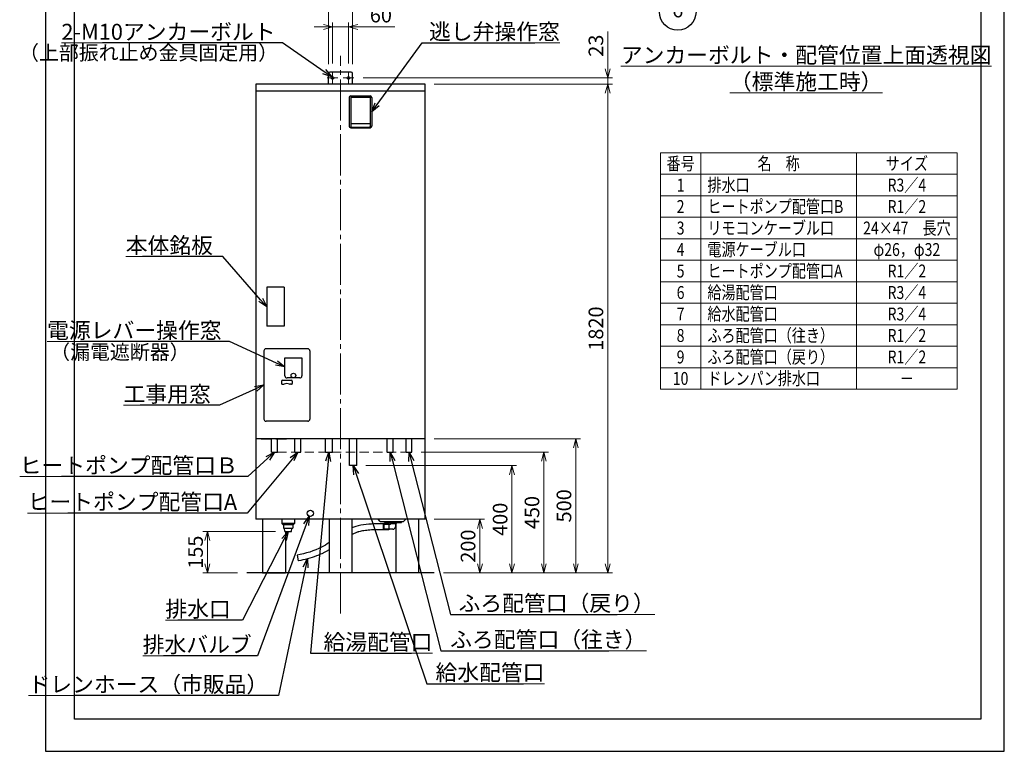
# Model space of a CAD drawing. Extents: x -96 to 3570, y 0 to 5049.
# Drawn here: x -96 to 3570, y 0 to 2724 of the extents above; entities that cross this region are included whole.
import ezdxf
from ezdxf import colors
from ezdxf.entities.mleader import LeaderData, LeaderLine
from ezdxf.enums import TextEntityAlignment as Align
from ezdxf.math import Vec2, Vec3

# ---------------------------------------------------------------- set-up
doc = ezdxf.new("R2010")
doc.units = 0
doc.header["$LTSCALE"] = 17
doc.header["$PDMODE"] = 35
doc.header["$PDSIZE"] = 1
doc.linetypes.add('CENTER', pattern=[12, 9, -1, 1, -1])
doc.linetypes.add('DASHED', pattern=[3, 2, -1])
doc.layers.get('0').update_dxf_attribs({"color": 3, "linetype": 'CONTINUOUS', "lineweight": 25})
doc.layers.get('Defpoints').update_dxf_attribs({"linetype": 'CONTINUOUS'})
for name, color, linetype, lineweight in [('CEN', 4, 'CENTER', 18), ('DIM', 7, 'CONTINUOUS', 18), ('DIMTEXT', 7, 'CONTINUOUS', 18), ('HID', 2, 'DASHED', 18), ('TEXT', 7, 'CONTINUOUS', 18)]:
    doc.layers.add(name, color=color, linetype=linetype, lineweight=lineweight)
doc.styles.get("Standard").update_dxf_attribs({"font": 'simplex.shx', "width": 0.8, "bigfont": 'bigfont.shx'})
doc.dimstyles.new('AM_JIS$0', dxfattribs={"dimtxt": 3.2, "dimasz": 2, "dimexe": 1, "dimexo": 2, "dimgap": 1, "dimtad": 3, "dimdsep": 46, "dimtxsty": 'STANDARD', "dimblk": 'OPEN30', "dimcen": 0.1, "dimclrd": 256, "dimclre": 256, "dimclrt": 7, "dimadec": 0, "dimazin": 2, "dimtm": 1e-09, "dimtfac": 0.4, "dimtmove": 0, "dimatfit": 3, "dimldrblk": 'OPEN30', "dimfxl": 1, "dimtolj": 1, "dimtzin": 0, "dimlwd": -1, "dimlwe": -1, "dimarcsym": 1})

# ---------------------------------------------------------------- blocks, each defined once
blk = doc.blocks.new('_Open30')
at = {"color": 0, "linetype": 'ByBlock', "lineweight": -2}
for p, q in [((-1, 0.27), (0, 0)), ((0, 0), (-1, -0.27)), ((0, 0), (-1, 0))]:
    blk.add_line(p, q, dxfattribs=at)
blk = doc.blocks.new('*D48')
at = {"layer": 'Defpoints', "color": 0, "transparency": 16777216}
for p in [(1143.7, 2815.9), (1053.7, 2523.9), (1143.7, 2523.9)]:
    blk.add_point(p, dxfattribs=at)
at = {"layer": 'DIM', "linetype": 'ByBlock', "transparency": 16777216}
for p, q in [((1053.7, 2557.9), (1053.7, 2832.9)), ((1143.7, 2557.9), (1143.7, 2832.9)), ((1019.7, 2815.9), (985.7, 2815.9)), ((1053.7, 2815.9), (1143.7, 2815.9)), ((1177.7, 2815.9), (1316.2, 2815.9))]:
    blk.add_line(p, q, dxfattribs=at)
at = {"layer": 'DIM', "transparency": 16777216, "xscale": 34, "yscale": 34, "zscale": 34}
blk.add_blockref('_Open30', (1053.7, 2815.9), dxfattribs=at)
at = {"layer": 'DIM', "transparency": 16777216, "xscale": 34, "yscale": 34, "zscale": 34, "rotation": 180}
blk.add_blockref('_Open30', (1143.7, 2815.9), dxfattribs=at)
at = {"layer": 'DIM', "color": 7, "transparency": 16777216, "insert": (1264, 2860.1), "char_height": 54.4, "attachment_point": 5}
blk.add_mtext('\\A1;90', dxfattribs=at)
blk = doc.blocks.new('Balloon')
at = {"layer": 'DIM', "color": 0, "linetype": 'ByBlock', "lineweight": -2, "transparency": 16777216}
blk.add_circle((0, 0), 4, dxfattribs=at)
blk.add_attdef('KYUHEN_番号', text='', height=3.2, dxfattribs=at).set_placement((0, 0), align=Align.MIDDLE)
blk = doc.blocks.new('*D50')
at = {"layer": 'Defpoints', "color": 0, "transparency": 16777216}
for p in [(890.8, 818.9), (603.2, 663.9), (749.7, 663.9)]:
    blk.add_point(p, dxfattribs=at)
at = {"layer": 'DIM', "linetype": 'ByBlock', "transparency": 16777216}
for p, q in [((856.8, 818.9), (586.2, 818.9)), ((603.2, 784.9), (603.2, 697.9)), ((715.7, 663.9), (586.2, 663.9))]:
    blk.add_line(p, q, dxfattribs=at)
at = {"layer": 'DIM', "transparency": 16777216, "xscale": 34, "yscale": 34, "zscale": 34}
for p, rotation in [((603.2, 818.9), 90), ((603.2, 663.9), 270)]:
    blk.add_blockref('_Open30', p, dxfattribs=dict(at, rotation=rotation))
at = {"layer": 'DIM', "color": 7, "transparency": 16777216, "insert": (559, 741.4), "char_height": 54.4, "attachment_point": 5, "rotation": 90}
blk.add_mtext('\\A1;155', dxfattribs=at)
blk = doc.blocks.new('*D51')
at = {"layer": 'Defpoints', "color": 0, "transparency": 16777216}
for p in [(1413.7, 863.9), (1617.7, 863.9), (1447.7, 663.9)]:
    blk.add_point(p, dxfattribs=at)
at = {"layer": 'DIM', "linetype": 'ByBlock', "transparency": 16777216}
for p, q in [((1447.7, 863.9), (1634.7, 863.9)), ((1617.7, 697.9), (1617.7, 829.9)), ((1481.7, 663.9), (1634.7, 663.9))]:
    blk.add_line(p, q, dxfattribs=at)
at = {"layer": 'DIM', "transparency": 16777216, "xscale": 34, "yscale": 34, "zscale": 34}
for p, rotation in [((1617.7, 863.9), 90), ((1617.7, 663.9), 270)]:
    blk.add_blockref('_Open30', p, dxfattribs=dict(at, rotation=rotation))
at = {"layer": 'DIM', "color": 7, "transparency": 16777216, "insert": (1573.5, 763.9), "char_height": 54.4, "attachment_point": 5, "rotation": 90}
blk.add_mtext('\\A1;200', dxfattribs=at)
blk = doc.blocks.new('*D52')
at = {"layer": 'Defpoints', "color": 0, "transparency": 16777216}
for p in [(1364.6, 1113.9), (1855.7, 1113.9), (1447.7, 663.9)]:
    blk.add_point(p, dxfattribs=at)
at = {"layer": 'DIM', "linetype": 'ByBlock', "transparency": 16777216}
for p, q in [((1398.6, 1113.9), (1872.7, 1113.9)), ((1855.7, 697.9), (1855.7, 1079.9)), ((1481.7, 663.9), (1872.7, 663.9))]:
    blk.add_line(p, q, dxfattribs=at)
at = {"layer": 'DIM', "transparency": 16777216, "xscale": 34, "yscale": 34, "zscale": 34}
for p, rotation in [((1855.7, 1113.9), 90), ((1855.7, 663.9), 270)]:
    blk.add_blockref('_Open30', p, dxfattribs=dict(at, rotation=rotation))
at = {"layer": 'DIM', "color": 7, "transparency": 16777216, "insert": (1811.5, 888.9), "char_height": 54.4, "attachment_point": 5, "rotation": 90}
blk.add_mtext('\\A1;450', dxfattribs=at)
blk = doc.blocks.new('*D54')
at = {"layer": 'Defpoints', "color": 0, "transparency": 16777216}
for p in [(1413.7, 1163.9), (1974.7, 1163.9), (1447.7, 663.9)]:
    blk.add_point(p, dxfattribs=at)
at = {"layer": 'DIM', "linetype": 'ByBlock', "transparency": 16777216}
for p, q in [((1447.7, 1163.9), (1991.7, 1163.9)), ((1974.7, 697.9), (1974.7, 1129.9)), ((1481.7, 663.9), (1991.7, 663.9))]:
    blk.add_line(p, q, dxfattribs=at)
at = {"layer": 'DIM', "transparency": 16777216, "xscale": 34, "yscale": 34, "zscale": 34}
for p, rotation in [((1974.7, 1163.9), 90), ((1974.7, 663.9), 270)]:
    blk.add_blockref('_Open30', p, dxfattribs=dict(at, rotation=rotation))
at = {"layer": 'DIM', "color": 7, "transparency": 16777216, "insert": (1930.5, 913.9), "char_height": 54.4, "attachment_point": 5, "rotation": 90}
blk.add_mtext('\\A1;500', dxfattribs=at)
blk = doc.blocks.new('*D55')
at = {"layer": 'Defpoints', "color": 0, "transparency": 16777216}
for p in [(1128.7, 2696.9), (1068.7, 2526.9), (1128.7, 2526.9)]:
    blk.add_point(p, dxfattribs=at)
at = {"layer": 'DIM', "linetype": 'ByBlock', "transparency": 16777216}
for p, q in [((1068.7, 2560.9), (1068.7, 2713.9)), ((1128.7, 2560.9), (1128.7, 2713.9)), ((1034.7, 2696.9), (1000.7, 2696.9)), ((1068.7, 2696.9), (1128.7, 2696.9)), ((1162.7, 2696.9), (1301.2, 2696.9))]:
    blk.add_line(p, q, dxfattribs=at)
at = {"layer": 'DIM', "transparency": 16777216, "xscale": 34, "yscale": 34, "zscale": 34}
blk.add_blockref('_Open30', (1068.7, 2696.9), dxfattribs=at)
at = {"layer": 'DIM', "transparency": 16777216, "xscale": 34, "yscale": 34, "zscale": 34, "rotation": 180}
blk.add_blockref('_Open30', (1128.7, 2696.9), dxfattribs=at)
at = {"layer": 'DIM', "color": 7, "transparency": 16777216, "insert": (1249, 2741.1), "char_height": 54.4, "attachment_point": 5}
blk.add_mtext('\\A1;60', dxfattribs=at)
blk = doc.blocks.new('*D60')
at = {"layer": 'Defpoints', "color": 0, "transparency": 16777216}
for p in [(1159.3, 1063.9), (1737, 1063.9), (1447.7, 663.9)]:
    blk.add_point(p, dxfattribs=at)
at = {"layer": 'DIM', "linetype": 'ByBlock', "transparency": 16777216}
for p, q in [((1193.3, 1063.9), (1754, 1063.9)), ((1737, 697.9), (1737, 1029.9)), ((1481.7, 663.9), (1754, 663.9))]:
    blk.add_line(p, q, dxfattribs=at)
at = {"layer": 'DIM', "transparency": 16777216, "xscale": 34, "yscale": 34, "zscale": 34}
for p, rotation in [((1737, 1063.9), 90), ((1737, 663.9), 270)]:
    blk.add_blockref('_Open30', p, dxfattribs=dict(at, rotation=rotation))
at = {"layer": 'DIM', "color": 7, "transparency": 16777216, "insert": (1692.8, 863.9), "char_height": 54.4, "attachment_point": 5, "rotation": 90}
blk.add_mtext('\\A1;400', dxfattribs=at)
blk = doc.blocks.new('*D61')
at = {"layer": 'Defpoints', "color": 0, "transparency": 16777216}
for p in [(1413.7, 2483.9), (1447.7, 663.9), (2093.7, 663.9)]:
    blk.add_point(p, dxfattribs=at)
at = {"layer": 'DIM', "linetype": 'ByBlock', "transparency": 16777216}
for p, q in [((1447.7, 2483.9), (2110.7, 2483.9)), ((2093.7, 2449.9), (2093.7, 697.9)), ((1481.7, 663.9), (2110.7, 663.9))]:
    blk.add_line(p, q, dxfattribs=at)
at = {"layer": 'DIM', "transparency": 16777216, "xscale": 34, "yscale": 34, "zscale": 34}
for p, rotation in [((2093.7, 2483.9), 90), ((2093.7, 663.9), 270)]:
    blk.add_blockref('_Open30', p, dxfattribs=dict(at, rotation=rotation))
at = {"layer": 'DIM', "color": 7, "transparency": 16777216, "insert": (2049.5, 1573.9), "char_height": 54.4, "attachment_point": 5, "rotation": 90}
blk.add_mtext('\\A1;1820', dxfattribs=at)
blk = doc.blocks.new('*D62')
at = {"layer": 'Defpoints', "color": 0, "transparency": 16777216}
for p in [(1148.7, 2506.9), (2093.7, 2506.9), (1413.7, 2483.9)]:
    blk.add_point(p, dxfattribs=at)
at = {"layer": 'DIM', "linetype": 'ByBlock', "transparency": 16777216}
for p, q in [((2093.7, 2540.9), (2093.7, 2679.4)), ((1182.7, 2506.9), (2110.7, 2506.9)), ((2093.7, 2483.9), (2093.7, 2506.9)), ((1447.7, 2483.9), (2110.7, 2483.9)), ((2093.7, 2449.9), (2093.7, 2415.9))]:
    blk.add_line(p, q, dxfattribs=at)
at = {"layer": 'DIM', "transparency": 16777216, "xscale": 34, "yscale": 34, "zscale": 34}
for p, rotation in [((2093.7, 2506.9), 270), ((2093.7, 2483.9), 90)]:
    blk.add_blockref('_Open30', p, dxfattribs=dict(at, rotation=rotation))
at = {"layer": 'DIM', "color": 7, "transparency": 16777216, "insert": (2049.5, 2627.2), "char_height": 54.4, "attachment_point": 5, "rotation": 90}
blk.add_mtext('\\A1;23', dxfattribs=at)

msp = doc.modelspace()

# ---------------------------------------------------------------- linework, layer by layer
for p, q in [((107.71, 119.137), (107.71, 4915.846)), ((3482.189, 4915.846), (3482.189, 119.137)), ((823.723, 1727.935), (823.723, 1582.935)), ((888.723, 1727.935), (823.723, 1727.935)), ((888.723, 1727.935), (888.723, 1582.935)), ((888.723, 1582.935), (823.723, 1582.935)), ((841.873, 1113.935), (863.573, 1113.935)), ((928.873, 1113.935), (950.573, 1113.935)), ((1042.123, 1113.935), (1069.323, 1113.935)), ((1272.873, 1113.935), (1294.573, 1113.935)), ((1342.873, 1113.935), (1364.573, 1113.935)), ((1413.723, 863.935), (783.723, 863.935)), ((1413.723, 863.935), (783.723, 863.935)), ((1278.967, 846.935), (1234.048, 846.935)), ((1278.967, 846.935), (1278.967, 824.935)), ((1278.967, 824.935), (1234.048, 824.935)), ((936.901, 730.174), (941.361, 708.63)), ((1447.697, 663.935), (749.748, 663.935)), ((3482.189, 119.137), (107.71, 119.137))]:
    msp.add_line(p, q)
at = {"linetype": 'Continuous'}
for p, q in [((1053.723, 2483.935), (1053.723, 2523.935)), ((1053.723, 2483.935), (1053.723, 2523.935)), ((1138.723, 2528.935), (1058.723, 2528.935)), ((1138.723, 2528.935), (1058.723, 2528.935)), ((1143.723, 2483.935), (1143.723, 2523.935)), ((1143.723, 2483.935), (1143.723, 2523.935)), ((1413.723, 2483.935), (783.723, 2483.935)), ((783.723, 2483.935), (783.723, 863.935)), ((1413.723, 2483.935), (783.723, 2483.935)), ((1413.723, 2457.935), (783.723, 2457.935)), ((1413.723, 863.935), (1413.723, 2483.935)), ((1130.723, 2433.935), (1130.723, 2327.935)), ((1136.723, 2439.935), (1208.723, 2439.935)), ((1136.723, 2434.935), (1136.723, 2325.935)), ((1136.723, 2434.935), (1208.723, 2434.935)), ((1208.723, 2434.935), (1208.723, 2325.935)), ((1214.723, 2433.935), (1214.723, 2327.935)), ((1136.723, 2321.935), (1208.723, 2321.935)), ((1138.723, 2336.935), (1206.723, 2336.935)), ((1138.723, 2323.935), (1206.723, 2323.935)), ((813.723, 1490.935), (813.723, 1236.935)), ((976.723, 1498.935), (821.723, 1498.935)), ((984.723, 1490.935), (984.723, 1236.935)), ((891.723, 1464.935), (954.723, 1464.935)), ((891.723, 1397.935), (891.723, 1464.935)), ((954.723, 1464.935), (954.723, 1397.935)), ((879.223, 1378.435), (879.223, 1369.435)), ((882.223, 1381.435), (916.223, 1381.435)), ((882.223, 1366.435), (887.865, 1366.435)), ((946.723, 1389.935), (899.723, 1389.935)), ((916.223, 1366.435), (910.58, 1366.435)), ((919.223, 1378.435), (919.223, 1369.435)), ((976.723, 1228.935), (821.723, 1228.935)), ((1413.723, 1163.935), (783.723, 1163.935)), ((1413.723, 1163.935), (783.723, 1163.935)), ((1413.723, 1163.935), (783.723, 1163.935)), ((1413.723, 1163.935), (783.723, 1163.935)), ((802.723, 1163.935), (842.723, 1163.935)), ((841.873, 1113.935), (841.873, 1163.935)), ((841.873, 1113.935), (841.873, 1163.935)), ((857.723, 1163.935), (897.723, 1163.935)), ((863.573, 1113.935), (863.573, 1163.935)), ((863.573, 1113.935), (863.573, 1163.935)), ((928.873, 1113.935), (928.873, 1163.935)), ((928.873, 1113.935), (928.873, 1163.935)), ((950.573, 1113.935), (950.573, 1163.935)), ((950.573, 1113.935), (950.573, 1163.935)), ((1042.123, 1113.935), (1042.123, 1163.935)), ((1042.123, 1113.935), (1042.123, 1163.935)), ((1069.323, 1113.935), (1069.323, 1163.935)), ((1069.323, 1113.935), (1069.323, 1163.935)), ((1132.123, 1089.935), (1132.123, 1163.935)), ((1132.123, 1063.935), (1132.123, 1163.935)), ((1159.323, 1089.935), (1159.323, 1163.935)), ((1159.323, 1063.935), (1159.323, 1163.935)), ((1272.873, 1113.935), (1272.873, 1163.935)), ((1272.873, 1113.935), (1272.873, 1163.935)), ((1294.573, 1113.935), (1294.573, 1163.935)), ((1294.573, 1113.935), (1294.573, 1163.935)), ((1342.873, 1113.935), (1342.873, 1163.935)), ((1342.873, 1113.935), (1342.873, 1163.935)), ((1364.573, 1121.935), (1364.573, 1163.935)), ((1364.573, 1113.935), (1364.573, 1163.935)), ((1364.573, 1121.935), (1364.573, 1163.935)), ((1364.573, 1113.935), (1364.573, 1163.935)), ((1159.323, 1063.935), (1132.123, 1063.935)), ((1413.723, 863.935), (783.723, 863.935)), ((1413.723, 863.935), (783.723, 863.935)), ((808.223, 863.935), (808.223, 663.935)), ((808.223, 863.935), (808.223, 663.935)), ((808.223, 863.935), (808.223, 663.935)), ((808.223, 863.935), (808.223, 663.935)), ((879.723, 863.935), (879.723, 847.935)), ((879.723, 863.935), (879.723, 847.935)), ((927.723, 847.935), (879.723, 847.935)), ((883.723, 843.935), (879.723, 847.935)), ((927.723, 847.935), (879.723, 847.935)), ((883.723, 843.935), (879.723, 847.935)), ((883.723, 843.935), (923.723, 843.935)), ((883.723, 843.935), (923.723, 843.935)), ((885.94, 843.935), (885.94, 830.935)), ((885.94, 843.935), (885.94, 830.935)), ((921.506, 843.935), (921.506, 830.935)), ((921.506, 843.935), (921.506, 830.935)), ((923.723, 843.935), (927.723, 847.935)), ((923.723, 843.935), (927.723, 847.935)), ((927.723, 863.935), (927.723, 847.935)), ((927.723, 863.935), (927.723, 847.935)), ((1056.223, 863.935), (1056.223, 663.935)), ((1056.223, 863.935), (1056.223, 663.935)), ((1056.223, 863.935), (1056.223, 663.935)), ((1056.223, 863.935), (1056.223, 663.935)), ((1141.223, 863.935), (1141.223, 663.935)), ((1141.223, 863.935), (1141.223, 663.935)), ((1141.223, 863.935), (1141.223, 663.935)), ((1141.223, 863.935), (1141.223, 663.935)), ((1246.723, 855.435), (1238.223, 863.935)), ((1246.723, 855.435), (1238.223, 863.935)), ((1246.723, 855.435), (1332.723, 855.435)), ((1246.723, 855.435), (1332.723, 855.435)), ((1261.723, 844.935), (1258.723, 843.935)), ((1258.723, 827.935), (1258.723, 843.935)), ((1284.723, 844.935), (1261.723, 844.935)), ((1261.723, 826.935), (1261.723, 844.935)), ((1262.223, 851.935), (1262.223, 855.435)), ((1262.223, 851.935), (1262.223, 855.435)), ((1262.223, 851.935), (1325.223, 851.935)), ((1262.223, 851.935), (1325.223, 851.935)), ((1284.723, 844.935), (1278.967, 844.935)), ((1281.723, 851.935), (1281.723, 848.407)), ((1281.723, 851.935), (1281.723, 848.407)), ((1284.723, 845.407), (1281.723, 848.407)), ((1281.723, 848.407), (1305.723, 848.407)), ((1284.723, 845.407), (1281.723, 848.407)), ((1281.723, 848.407), (1305.723, 848.407)), ((1284.723, 844.935), (1284.723, 845.407)), ((1284.723, 844.935), (1284.723, 845.407)), ((1302.723, 845.407), (1305.723, 848.407)), ((1302.723, 845.407), (1305.723, 848.407)), ((1302.723, 845.407), (1302.723, 835.935)), ((1302.723, 845.407), (1302.723, 835.935)), ((1304.223, 846.907), (1304.223, 663.935)), ((1304.223, 846.907), (1304.223, 663.935)), ((1305.723, 851.935), (1305.723, 848.407)), ((1305.723, 851.935), (1305.723, 848.407)), ((1325.223, 851.935), (1325.223, 855.435)), ((1325.223, 851.935), (1325.223, 855.435)), ((1332.723, 855.435), (1341.223, 863.935)), ((1332.723, 855.435), (1341.223, 863.935)), ((1389.223, 863.935), (1389.223, 663.935)), ((1389.223, 863.935), (1389.223, 663.935)), ((1389.223, 863.935), (1389.223, 663.935)), ((1389.223, 863.935), (1389.223, 663.935)), ((885.94, 830.935), (921.506, 830.935)), ((885.94, 830.935), (921.506, 830.935)), ((890.848, 818.935), (890.098, 830.935)), ((890.848, 818.935), (890.098, 830.935)), ((891.035, 818.935), (916.41, 818.935)), ((891.035, 818.935), (916.41, 818.935)), ((893.223, 818.935), (893.223, 663.935)), ((893.223, 818.935), (893.223, 663.935)), ((893.223, 818.935), (893.223, 663.935)), ((916.598, 818.935), (917.348, 830.935)), ((916.598, 818.935), (917.348, 830.935)), ((1261.723, 826.935), (1258.723, 827.935)), ((1293.723, 826.935), (1261.723, 826.935)), ((1293.723, 826.935), (1278.967, 826.935)), ((808.223, 663.935), (893.223, 663.935)), ((808.223, 663.935), (893.223, 663.935))]:
    msp.add_line(p, q, dxfattribs=at)
for centre, radius in [((1068.723, 2506.935), 5), ((1128.723, 2506.935), 5), ((923.223, 1399.385), 8.5), ((923.223, 1399.385), 8.5)]:
    msp.add_circle(centre, radius, dxfattribs=at)
msp.add_circle((986.323, 886.235), 11.5)
for centre, radius, start, end in [((1058.723, 2523.935), 5, 90, 180), ((1058.723, 2523.935), 5, 90, 180), ((1058.723, 2523.935), 5, 90, 180), ((1138.723, 2523.935), 5, 0, 90), ((1138.723, 2523.935), 5, 0, 90), ((1136.723, 2433.935), 6, 90, 180), ((1208.723, 2433.935), 6, 0, 90), ((1136.723, 2327.935), 6, 180, 270), ((1138.723, 2338.935), 2, 180, 270), ((1138.723, 2325.935), 2, 180, 270), ((1206.723, 2338.935), 2, 270, 0), ((1206.723, 2325.935), 2, 270, 0), ((1208.723, 2327.935), 6, 270, 0), ((821.723, 1490.935), 8, 90, 180), ((976.723, 1490.935), 8, 0, 90), ((899.723, 1397.935), 8, 180, 270), ((946.723, 1397.935), 8, 270, 0), ((882.223, 1378.435), 3, 90, 180), ((882.223, 1369.435), 3, 180, 270), ((887.865, 1369.435), 3, 270, 299.591846), ((899.223, 1349.435), 20, 60.408154, 119.591846), ((910.58, 1369.435), 3, 240.408154, 270), ((916.223, 1378.435), 3, 0, 90), ((916.223, 1369.435), 3, 270, 0), ((821.723, 1236.935), 8, 180, 270), ((976.723, 1236.935), 8, 270, 0), ((1293.723, 835.935), 9, 270, 0), ((1293.723, 835.935), 9, 270, 0)]:
    msp.add_arc(centre, radius, start, end, dxfattribs=at)
for points, knots in [([(1234.048, 846.935), (1207.069, 845.898), (1174.709, 844.655), (1145.928, 833.53), (1141.223, 831.455)], [0, 0, 0, 0, 79.08237601, 94.85377233, 94.85377233, 94.85377233, 94.85377233]), ([(1234.893, 824.951), (1225.411, 824.587), (1216.161, 824.228), (1199.915, 823.079), (1192.81, 822.377), (1179.222, 820.354), (1172.743, 819.034), (1165.282, 816.93), (1163.961, 816.534), (1161.124, 815.626), (1159.598, 815.103), (1156.544, 813.986), (1155.018, 813.394), (1150.44, 811.518), (1147.389, 810.137), (1143.296, 808.127), (1142.26, 807.604), (1141.223, 807.069)], [0, 0, 0, 0, 27.79312499, 27.79312499, 50.73808955, 50.73808955, 73.68305411, 73.68305411, 78.69566834, 78.69566834, 84.59016119, 84.59016119, 90.48465403, 90.48465403, 102.27363971, 102.27363971, 106.26754811, 106.26754811, 106.26754811, 106.26754811]), ([(1056.223, 776.833), (1047.14, 770.724), (1010.387, 747.811), (968.648, 737.031), (936.901, 730.174)], [195.45986234, 195.45986234, 195.45986234, 195.45986234, 227.80786351, 324.14527488, 324.14527488, 324.14527488, 324.14527488]), ([(1056.223, 750.619), (1053.362, 748.843), (1050.458, 747.1), (1044.472, 743.655), (1041.383, 741.955), (1035.101, 738.683), (1031.94, 737.128), (1022.408, 732.682), (1015.988, 730.013), (998.338, 723.372), (987.034, 719.881), (964.434, 713.784), (953.136, 711.177), (941.744, 708.713), (941.552, 708.671), (941.361, 708.63)], [209.12466109, 209.12466109, 209.12466109, 209.12466109, 218.4824693, 218.4824693, 228.10960188, 228.10960188, 237.73673446, 237.73673446, 256.99099962, 256.99099962, 290.37493182, 290.37493182, 323.75886401, 323.75886401, 324.32957463, 324.32957463, 324.32957463, 324.32957463])]:
    msp.add_open_spline(points, degree=3, knots=knots)
at = {"layer": 'CEN'}
for p, q in [((1098.723, 512.483), (1098.723, 2588.935)), ((1088.723, 2506.935), (1048.723, 2506.935)), ((1068.723, 2486.935), (1068.723, 2526.935)), ((1108.723, 2506.935), (1148.723, 2506.935)), ((1128.723, 2486.935), (1128.723, 2526.935))]:
    msp.add_line(p, q, dxfattribs=at)
at = {"layer": 'Defpoints'}
for p, q in [((0, 5049), (0, 0)), ((3570, 0), (3570, 5049)), ((0, 0), (3570, 0))]:
    msp.add_line(p, q, dxfattribs=at)
at = {"layer": 'Defpoints', "color": 30, "linetype": 'Continuous'}
for p in [(783.723, 863.935), (783.723, 863.935), (783.723, 863.935), (1413.723, 863.935), (1413.723, 863.935), (1413.723, 863.935)]:
    msp.add_point(p, dxfattribs=at)
at = {"layer": 'DIM', "color": 7}
for p, q in [((3394.772, 2228.214), (2289.772, 2228.214)), ((3394.772, 2148.214), (2289.772, 2148.214)), ((3394.772, 2068.214), (2289.772, 2068.214)), ((3394.772, 1988.214), (2289.772, 1988.214)), ((3394.772, 1908.214), (2289.772, 1908.214)), ((3394.772, 1828.214), (2289.772, 1828.214)), ((3394.772, 1748.214), (2289.772, 1748.214)), ((3394.772, 1668.214), (2289.772, 1668.214)), ((3394.772, 1588.214), (2289.772, 1588.214)), ((3394.772, 1508.214), (2289.772, 1508.214)), ((3394.772, 1428.214), (2289.772, 1428.214)), ((3394.772, 1348.214), (2289.772, 1348.214))]:
    msp.add_line(p, q, dxfattribs=at)
at = {"layer": 'DIM'}
for p, q in [((2289.772, 2228.214), (2289.772, 1348.214)), ((2439.772, 2228.214), (2439.772, 1348.214)), ((3019.772, 2228.214), (3019.772, 1348.214)), ((3394.772, 2228.214), (3394.772, 1348.214))]:
    msp.add_line(p, q, dxfattribs=at)
at = {"layer": 'HID'}
msp.add_line((863.573, 1113.935), (1342.873, 1113.935), dxfattribs=at)

# ---------------------------------------------------------------- texts
at = {"layer": 'DIM', "color": 7, "char_height": 54.4, "attachment_point": 6}
for s, insert in [('（上部振れ止め金具固定用）', (866.302, 2593.973)), ('（漏電遮断器）', (537.012, 1479.577))]:
    msp.add_mtext(s, dxfattribs=dict(at, insert=insert))
at = {"layer": 'DIMTEXT', "color": 7, "width": 0.8}
for s, p in [('番号', (2364.772, 2188.214)), ('名\u3000称', (2729.772, 2188.214)), ('サイズ', (3207.272, 2188.214)), ('1', (2364.772, 2108.214)), ('R3／4', (3207.272, 2108.214)), ('2', (2364.772, 2028.214)), ('R1／2', (3207.272, 2028.214)), ('3', (2364.772, 1948.214)), ('24×47\u3000長穴', (3207.272, 1948.214)), ('4', (2364.772, 1868.214)), ('φ26，φ32', (3207.272, 1868.214)), ('5', (2364.772, 1788.214)), ('R1／2', (3207.272, 1788.214)), ('6', (2364.772, 1708.214)), ('R3／4', (3207.272, 1708.214)), ('7', (2364.772, 1628.214)), ('R3／4', (3207.272, 1628.214)), ('R1／2', (3207.272, 1548.214)), ('8', (2364.772, 1548.214)), ('9', (2364.772, 1468.214)), ('R1／2', (3207.272, 1468.214)), ('10', (2364.772, 1388.214)), ('－', (3207.272, 1388.214))]:
    msp.add_text(s, height=48, dxfattribs=at).set_placement(p, align=Align.MIDDLE_CENTER)
for s, p in [('排水口', (2464.671, 2108.214)), ('ヒートポンプ配管口B', (2464.671, 2028.214)), ('リモコンケーブル口', (2464.671, 1948.214)), ('電源ケーブル口', (2464.671, 1868.214)), ('ヒートポンプ配管口A', (2464.671, 1788.214)), ('給湯配管口', (2464.671, 1708.214)), ('給水配管口', (2464.671, 1628.214)), ('ふろ配管口（往き）', (2464.671, 1548.214)), ('ふろ配管口（戻り）', (2464.671, 1468.214)), ('ドレンパン排水口', (2464.671, 1388.214))]:
    msp.add_text(s, height=48, dxfattribs=at).set_placement(p, align=Align.MIDDLE_LEFT)
at = {"layer": 'TEXT', "insert": (2832.246, 2542.699), "char_height": 59.5, "attachment_point": 5}
msp.add_mtext_dynamic_manual_height_columns('{\\Lアンカーボルト・配管位置上面透視図\\P（標準施工時）}', width=999.12951, gutter_width=297.5, heights=[0], dxfattribs=at)

# ---------------------------------------------------------------- dimensions: what is measured, and where the dimension line sits
at = {"layer": 'DIM'}
for base, p1, p2, picture, middle in [((1143.723, 2815.935), (1053.723, 2523.935), (1143.723, 2523.935), '*D48', (1263.953, 2860.135)), ((1128.723, 2696.935), (1068.723, 2526.935), (1128.723, 2526.935), '*D55', (1248.953, 2741.135))]:
    dim = msp.add_linear_dim(base=base, p1=p1, p2=p2, dimstyle='AM_JIS$0', override={"dimscale": 17}, dxfattribs=at)
    dim.commit()
    dim.dimension.update_dxf_attribs({"geometry": picture, "text_midpoint": middle})
for base, p1, p2, picture, middle in [((2093.697, 2506.935), (1413.723, 2483.935), (1148.723, 2506.935), '*D62', (2093.697, 2627.166)), ((2093.697, 663.935), (1413.723, 2483.935), (1447.697, 663.935), '*D61', (2093.697, 1573.935)), ((1974.697, 1163.935), (1447.697, 663.935), (1413.723, 1163.935), '*D54', (1974.697, 913.935)), ((603.189, 663.935), (890.848, 818.935), (749.748, 663.935), '*D50', (603.189, 741.435))]:
    dim = msp.add_linear_dim(base=base, p1=p1, p2=p2, angle=90, dimstyle='AM_JIS$0', override={"dimscale": 17}, dxfattribs=at)
    dim.commit()
    dim.dimension.update_dxf_attribs({"geometry": picture, "text_midpoint": middle, "dimtype": 160})
for base, p2, picture, middle in [((1855.697, 1113.935), (1364.573, 1113.935), '*D52', (1811.497, 888.935)), ((1736.974, 1063.935), (1159.323, 1063.935), '*D60', (1692.774, 863.935)), ((1617.697, 863.935), (1413.723, 863.935), '*D51', (1573.497, 763.935))]:
    dim = msp.add_linear_dim(base=base, p1=(1447.697, 663.935), p2=p2, angle=90, dimstyle='AM_JIS$0', override={"dimscale": 17}, dxfattribs=at)
    dim.commit()
    dim.dimension.update_dxf_attribs({"geometry": picture, "text_midpoint": middle})

# ---------------------------------------------------------------- leaders
ml = msp.add_multileader_block('Standard', dxfattribs=at)
ml.set_content('Balloon', color=256, scale=17)
ml.set_attribute('KYUHEN_番号', '6', width=0)
ml.set_leader_properties()
ml.set_arrow_properties(name='OPEN30')
ml.build(insert=Vec2(0, 0))
ml.multileader.update_dxf_attribs({"has_dogleg": 0, "text_right_attachment_type": 6, "dogleg_length": 0, "arrow_head_size": 34, "scale": 17, "block_connection_type": 1})
ctx = ml.context
ctx.base_point, ctx.scale, ctx.char_height, ctx.arrow_head_size, ctx.landing_gap_size, ctx.plane_origin = Vec3(2354.177, 2752.793), 17, 68, 34, 34, Vec3(2766.423, 3373.346)
ctx.right_attachment, ctx.attachment_type = 6, 1
notes = []
notes.append((ctx, [(0, (1, 1, 0), (2354.177, 2752.793), (-1, 0), 0, [(0, [(2766.423, 3373.346), (2629.328, 3273.619)], 0, [])])]))
ctx.block.insert = Vec3(2354.177, 2752.793)
ml = msp.add_multileader_mtext('Standard', dxfattribs=at)
ml.set_content('\\L{\\L2-M10アンカーボルト}', color=256, style='STANDARD')
ml.set_leader_properties()
ml.set_arrow_properties(name='OPEN30')
ml.build(insert=Vec2(0, 0))
ml.multileader.update_dxf_attribs({"has_dogleg": 0, "text_left_attachment_type": 8, "text_right_attachment_type": 8, "text_top_attachment_type": 10, "text_bottom_attachment_type": 10, "dogleg_length": 0, "arrow_head_size": 34, "scale": 17})
ctx = ml.context
ctx.base_point, ctx.scale, ctx.char_height, ctx.arrow_head_size, ctx.landing_gap_size, ctx.plane_origin = Vec3(221.82, 2637.2), 17, 59.5, 34, 17, Vec3(953.647, 2436.145)
ctx.left_attachment, ctx.right_attachment, ctx.top_attachment, ctx.bottom_attachment, ctx.text_align_type, ctx.attachment_type = 8, 8, 10, 10, 2, 1
notes.append((ctx, [(0, (1, 1, 0), (873.713, 2637.2), (-1, 0), 0, [(0, [(1065.947, 2511.094), (883.089, 2637.2)], 0, [])])]))
ctx.mtext.insert, ctx.mtext.alignment, ctx.mtext.flow_direction = Vec3(856.713, 2708.6), 3, 5
ml = msp.add_multileader_mtext('Standard', dxfattribs=at)
ml.set_content('\\L逃し弁操作窓', color=256, style='STANDARD')
ml.set_leader_properties()
ml.set_arrow_properties(name='OPEN30')
ml.build(insert=Vec2(0, 0))
ml.multileader.update_dxf_attribs({"has_dogleg": 0, "text_left_attachment_type": 8, "text_right_attachment_type": 8, "text_top_attachment_type": 10, "text_bottom_attachment_type": 10, "dogleg_length": 0, "arrow_head_size": 34, "scale": 17})
ctx = ml.context
ctx.base_point, ctx.scale, ctx.char_height, ctx.arrow_head_size, ctx.landing_gap_size, ctx.plane_origin = Vec3(1411.085, 2638.01), 17, 59.5, 34, 17, Vec3(1278.102, 2363.111)
ctx.left_attachment, ctx.right_attachment, ctx.top_attachment, ctx.bottom_attachment, ctx.attachment_type = 8, 8, 10, 10, 1
notes.append((ctx, [(0, (1, 1, 0), (1411.085, 2638.01), (1, 0), 0, [(0, [(1214.723, 2380.935), (1402.031, 2638.01)], 0, [])])]))
ctx.mtext.insert, ctx.mtext.flow_direction = Vec3(1428.085, 2709.41), 5
ml = msp.add_multileader_mtext('Standard', dxfattribs=at)
ml.set_content('\\L本体銘板', color=256, style='STANDARD')
ml.set_leader_properties()
ml.set_arrow_properties(name='OPEN30')
ml.build(insert=Vec2(0, 0))
ml.multileader.update_dxf_attribs({"has_dogleg": 0, "text_left_attachment_type": 8, "text_right_attachment_type": 8, "text_top_attachment_type": 10, "text_bottom_attachment_type": 10, "dogleg_length": 0, "arrow_head_size": 34, "scale": 17})
ctx = ml.context
ctx.base_point, ctx.scale, ctx.char_height, ctx.arrow_head_size, ctx.landing_gap_size, ctx.plane_origin = Vec3(390.91, 1842.131), 17, 59.5, 34, 17, Vec3(1240.233, 1380.569)
ctx.left_attachment, ctx.right_attachment, ctx.top_attachment, ctx.bottom_attachment, ctx.text_align_type, ctx.attachment_type = 8, 8, 10, 10, 2, 1
notes.append((ctx, [(0, (1, 1, 0), (640.697, 1842.131), (-1, 0), 0, [(0, [(823.723, 1655.435), (659.899, 1842.131)], 0, [])])]))
ctx.mtext.insert, ctx.mtext.alignment, ctx.mtext.flow_direction = Vec3(623.697, 1913.531), 3, 5
ml = msp.add_multileader_mtext('Standard', dxfattribs=at)
ml.set_content('\\L電源レバー操作窓', color=256, style='STANDARD')
ml.set_leader_properties()
ml.set_arrow_properties(name='OPEN30')
ml.build(insert=Vec2(0, 0))
ml.multileader.update_dxf_attribs({"has_dogleg": 0, "text_left_attachment_type": 8, "text_right_attachment_type": 8, "text_top_attachment_type": 10, "text_bottom_attachment_type": 10, "dogleg_length": 0, "arrow_head_size": 34, "scale": 17})
ctx = ml.context
ctx.base_point, ctx.scale, ctx.char_height, ctx.arrow_head_size, ctx.landing_gap_size, ctx.plane_origin = Vec3(194.235, 1525.63), 17, 59.5, 34, 17, Vec3(791.335, 1454.372)
ctx.left_attachment, ctx.right_attachment, ctx.top_attachment, ctx.bottom_attachment, ctx.text_align_type, ctx.attachment_type = 8, 8, 10, 10, 2, 1
notes.append((ctx, [(0, (1, 1, 0), (672.502, 1525.63), (-1, 0), 0, [(0, [(891.723, 1431.435), (684.919, 1525.63)], 0, [])])]))
ctx.mtext.insert, ctx.mtext.alignment, ctx.mtext.flow_direction = Vec3(655.502, 1597.03), 3, 5
ml = msp.add_multileader_mtext('Standard', dxfattribs=at)
ml.set_content('\\L工事用窓', color=256, style='STANDARD')
ml.set_leader_properties()
ml.set_arrow_properties(name='OPEN30')
ml.build(insert=Vec2(0, 0))
ml.multileader.update_dxf_attribs({"has_dogleg": 0, "text_left_attachment_type": 8, "text_right_attachment_type": 8, "text_top_attachment_type": 10, "text_bottom_attachment_type": 10, "dogleg_length": 0, "arrow_head_size": 34, "scale": 17})
ctx = ml.context
ctx.base_point, ctx.scale, ctx.char_height, ctx.arrow_head_size, ctx.landing_gap_size, ctx.plane_origin = Vec3(382.607, 1288.487), 17, 59.5, 34, 17, Vec3(738.836, 1240.82)
ctx.left_attachment, ctx.right_attachment, ctx.top_attachment, ctx.bottom_attachment, ctx.text_align_type, ctx.attachment_type = 8, 8, 10, 10, 2, 1
notes.append((ctx, [(0, (1, 1, 0), (632.394, 1288.487), (-1, 0), 0, [(0, [(813.723, 1363.935), (648.11, 1288.487)], 0, [])])]))
ctx.mtext.insert, ctx.mtext.alignment, ctx.mtext.flow_direction = Vec3(615.394, 1359.887), 3, 5
ml = msp.add_multileader_mtext('Standard', dxfattribs=at)
ml.set_content('\\L{\\Lヒートポンプ配管口Ｂ}', color=256, style='STANDARD')
ml.set_leader_properties()
ml.set_arrow_properties(name='OPEN30')
ml.build(insert=Vec2(0, 0))
ml.multileader.update_dxf_attribs({"has_dogleg": 0, "text_left_attachment_type": 8, "text_right_attachment_type": 8, "text_top_attachment_type": 10, "text_bottom_attachment_type": 10, "dogleg_length": 0, "arrow_head_size": 34, "scale": 17})
ctx = ml.context
ctx.base_point, ctx.scale, ctx.char_height, ctx.arrow_head_size, ctx.landing_gap_size, ctx.plane_origin = Vec3(153.088, 1022.788), 17, 59.5, 34, 17, Vec3(867.489, 1533.194)
ctx.left_attachment, ctx.right_attachment, ctx.top_attachment, ctx.bottom_attachment, ctx.text_align_type, ctx.attachment_type = 8, 8, 10, 10, 2, 1
notes.append((ctx, [(0, (1, 1, 0), (732.901, 1022.788), (-1, 0), 0, [(0, [(852.723, 1113.935), (753.571, 1022.788)], 0, [])])]))
ctx.mtext.insert, ctx.mtext.alignment, ctx.mtext.flow_direction = Vec3(715.901, 1094.188), 3, 5
ml = msp.add_multileader_mtext('Standard', dxfattribs=at)
ml.set_content('\\L{\\Lヒートポンプ配管口A}', color=256, style='STANDARD')
ml.set_leader_properties()
ml.set_arrow_properties(name='OPEN30')
ml.build(insert=Vec2(0, 0))
ml.multileader.update_dxf_attribs({"has_dogleg": 0, "text_left_attachment_type": 8, "text_right_attachment_type": 8, "text_top_attachment_type": 10, "text_bottom_attachment_type": 10, "dogleg_length": 0, "arrow_head_size": 34, "scale": 17})
ctx = ml.context
ctx.base_point, ctx.scale, ctx.char_height, ctx.arrow_head_size, ctx.landing_gap_size, ctx.plane_origin = Vec3(152.737, 887.116), 17, 59.5, 34, 17, Vec3(865.325, 1397.522)
ctx.left_attachment, ctx.right_attachment, ctx.top_attachment, ctx.bottom_attachment, ctx.text_align_type, ctx.attachment_type = 8, 8, 10, 10, 2, 1
notes.append((ctx, [(0, (1, 1, 0), (730.737, 887.116), (-1, 0), 0, [(0, [(939.723, 1113.935), (751.406, 887.116)], 0, [])])]))
ctx.mtext.insert, ctx.mtext.alignment, ctx.mtext.flow_direction = Vec3(713.737, 958.516), 3, 5
ml = msp.add_multileader_mtext('Standard', dxfattribs=at)
ml.set_content('\\L給湯配管口', color=256, style='STANDARD')
ml.set_leader_properties()
ml.set_arrow_properties(name='OPEN30')
ml.build(insert=Vec2(0, 0))
ml.multileader.update_dxf_attribs({"has_dogleg": 0, "text_left_attachment_type": 8, "text_right_attachment_type": 8, "text_top_attachment_type": 10, "text_bottom_attachment_type": 10, "dogleg_length": 0, "arrow_head_size": 34, "scale": 17})
ctx = ml.context
ctx.base_point, ctx.scale, ctx.char_height, ctx.arrow_head_size, ctx.landing_gap_size, ctx.plane_origin = Vec3(1018.291, 365.146), 17, 59.5, 34, 17, Vec3(717.122, 844.467)
ctx.left_attachment, ctx.right_attachment, ctx.top_attachment, ctx.bottom_attachment, ctx.attachment_type = 8, 8, 10, 10, 1
notes.append((ctx, [(1, (1, 1, 0), (1018.291, 365.146), (1, 0), 0, [(0, [(1055.723, 1113.935), (986.585, 365.146)], 0, [])])]))
ctx.mtext.insert, ctx.mtext.flow_direction = Vec3(1035.291, 436.546), 5
ml = msp.add_multileader_mtext('Standard', dxfattribs=at)
ml.set_content('\\Lふろ配管口（往き）', color=256, style='STANDARD')
ml.set_leader_properties()
ml.set_arrow_properties(name='OPEN30')
ml.build(insert=Vec2(0, 0))
ml.multileader.update_dxf_attribs({"has_dogleg": 0, "text_left_attachment_type": 8, "text_right_attachment_type": 8, "text_top_attachment_type": 10, "text_bottom_attachment_type": 10, "dogleg_length": 0, "arrow_head_size": 34, "scale": 17})
ctx = ml.context
ctx.base_point, ctx.scale, ctx.char_height, ctx.arrow_head_size, ctx.landing_gap_size, ctx.plane_origin = Vec3(1489.971, 374.597), 17, 59.5, 34, 17, Vec3(1256.554, 998.541)
ctx.left_attachment, ctx.right_attachment, ctx.top_attachment, ctx.bottom_attachment, ctx.attachment_type = 8, 8, 10, 10, 1
notes.append((ctx, [(0, (1, 1, 0), (1489.971, 374.597), (1, 0), 0, [(0, [(1283.723, 1113.935), (1472.29, 374.597)], 0, [])])]))
ctx.mtext.insert, ctx.mtext.flow_direction = Vec3(1506.971, 445.997), 5
ml = msp.add_multileader_mtext('Standard', dxfattribs=at)
ml.set_content('\\Lふろ配管口（戻り）', color=256, style='STANDARD')
ml.set_leader_properties()
ml.set_arrow_properties(name='OPEN30')
ml.build(insert=Vec2(0, 0))
ml.multileader.update_dxf_attribs({"has_dogleg": 0, "text_left_attachment_type": 8, "text_right_attachment_type": 8, "text_top_attachment_type": 10, "text_bottom_attachment_type": 10, "dogleg_length": 0, "arrow_head_size": 34, "scale": 17})
ctx = ml.context
ctx.base_point, ctx.scale, ctx.char_height, ctx.arrow_head_size, ctx.landing_gap_size, ctx.plane_origin = Vec3(1521.064, 509.838), 17, 59.5, 34, 17, Vec3(1352.859, 998.541)
ctx.left_attachment, ctx.right_attachment, ctx.top_attachment, ctx.bottom_attachment, ctx.attachment_type = 8, 8, 10, 10, 1
notes.append((ctx, [(0, (1, 1, 0), (1521.064, 509.838), (1, 0), 0, [(0, [(1353.723, 1113.935), (1508.337, 509.838)], 0, [])])]))
ctx.mtext.insert, ctx.mtext.flow_direction = Vec3(1538.064, 581.238), 5
ml = msp.add_multileader_mtext('Standard', dxfattribs=at)
ml.set_content('\\L給水配管口', color=256, style='STANDARD')
ml.set_leader_properties()
ml.set_arrow_properties(name='OPEN30')
ml.build(insert=Vec2(0, 0))
ml.multileader.update_dxf_attribs({"has_dogleg": 0, "text_left_attachment_type": 8, "text_right_attachment_type": 8, "text_top_attachment_type": 10, "text_bottom_attachment_type": 10, "dogleg_length": 0, "arrow_head_size": 34, "scale": 17})
ctx = ml.context
ctx.base_point, ctx.scale, ctx.char_height, ctx.arrow_head_size, ctx.landing_gap_size, ctx.plane_origin = Vec3(1435.286, 251.772), 17, 59.5, 34, 17, Vec3(1166.554, 968.541)
ctx.left_attachment, ctx.right_attachment, ctx.top_attachment, ctx.bottom_attachment, ctx.attachment_type = 8, 8, 10, 10, 1
notes.append((ctx, [(0, (1, 1, 0), (1435.286, 251.772), (1, 0), 0, [(0, [(1145.723, 1063.935), (1420.18, 251.772)], 0, [])])]))
ctx.mtext.insert, ctx.mtext.flow_direction = Vec3(1452.286, 323.172), 5
ml = msp.add_multileader_mtext('Standard', dxfattribs=at)
ml.set_content('\\L排水バルブ', color=256, style='STANDARD')
ml.set_leader_properties()
ml.set_arrow_properties(name='OPEN30')
ml.build(insert=Vec2(0, 0))
ml.multileader.update_dxf_attribs({"has_dogleg": 0, "text_left_attachment_type": 8, "text_right_attachment_type": 8, "text_top_attachment_type": 10, "text_bottom_attachment_type": 10, "dogleg_length": 0, "arrow_head_size": 34, "scale": 17})
ctx = ml.context
ctx.base_point, ctx.scale, ctx.char_height, ctx.arrow_head_size, ctx.landing_gap_size, ctx.plane_origin = Vec3(478.112, 355.755), 17, 59.5, 34, 17, Vec3(893.534, 258.131)
ctx.left_attachment, ctx.right_attachment, ctx.top_attachment, ctx.bottom_attachment, ctx.text_align_type, ctx.attachment_type = 8, 8, 10, 10, 2, 1
notes.append((ctx, [(0, (1, 1, 0), (785.019, 355.755), (-1, 0), 0, [(0, [(982.021, 875.865), (790.078, 355.755)], 0, [])])]))
ctx.mtext.insert, ctx.mtext.alignment, ctx.mtext.flow_direction = Vec3(768.019, 427.155), 3, 5
ml = msp.add_multileader_mtext('Standard', dxfattribs=at)
ml.set_content('\\L排水口', color=256, style='STANDARD')
ml.set_leader_properties()
ml.set_arrow_properties(name='OPEN30')
ml.build(insert=Vec2(0, 0))
ml.multileader.update_dxf_attribs({"has_dogleg": 0, "text_left_attachment_type": 8, "text_right_attachment_type": 8, "text_top_attachment_type": 10, "text_bottom_attachment_type": 10, "dogleg_length": 0, "arrow_head_size": 34, "scale": 17})
ctx = ml.context
ctx.base_point, ctx.scale, ctx.char_height, ctx.arrow_head_size, ctx.landing_gap_size, ctx.plane_origin = Vec3(517.48, 487.779), 17, 59.5, 34, 17, Vec3(801.724, 891.491)
ctx.left_attachment, ctx.right_attachment, ctx.top_attachment, ctx.bottom_attachment, ctx.text_align_type, ctx.attachment_type = 8, 8, 10, 10, 2, 1
notes.append((ctx, [(0, (1, 1, 0), (706.973, 487.779), (-1, 0), 0, [(0, [(903.723, 818.935), (733.619, 487.779)], 0, [])])]))
ctx.mtext.insert, ctx.mtext.alignment, ctx.mtext.flow_direction = Vec3(689.973, 559.179), 3, 5
ml = msp.add_multileader_mtext('Standard', dxfattribs=at)
ml.set_content('\\L{\\Lドレンホース（市販品）}', color=256, style='STANDARD')
ml.set_leader_properties()
ml.set_arrow_properties(name='OPEN30')
ml.build(insert=Vec2(0, 0))
ml.multileader.update_dxf_attribs({"has_dogleg": 0, "text_left_attachment_type": 8, "text_right_attachment_type": 8, "text_top_attachment_type": 10, "text_bottom_attachment_type": 10, "dogleg_length": 0, "arrow_head_size": 34, "scale": 17})
ctx = ml.context
ctx.base_point, ctx.scale, ctx.char_height, ctx.arrow_head_size, ctx.landing_gap_size, ctx.plane_origin = Vec3(235.084, 207.734), 17, 59.5, 34, 17, Vec3(981.218, 718.141)
ctx.left_attachment, ctx.right_attachment, ctx.top_attachment, ctx.bottom_attachment, ctx.text_align_type, ctx.attachment_type = 8, 8, 10, 10, 2, 1
notes.append((ctx, [(0, (1, 1, 0), (846.63, 207.734), (-1, 0), 0, [(0, [(975.628, 717.664), (867.3, 207.734)], 0, [])])]))
ctx.mtext.insert, ctx.mtext.alignment, ctx.mtext.flow_direction = Vec3(829.63, 279.134), 3, 5
for ctx, leaders in notes:
    for number, flags, end, landing, length, lines in leaders:
        leader = LeaderData()
        leader.index, (leader.has_last_leader_line, leader.has_dogleg_vector, leader.attachment_direction) = number, flags
        leader.last_leader_point, leader.dogleg_vector, leader.dogleg_length = Vec3(end), Vec3(landing), length
        for number, points, colour, breaks in lines:
            line = LeaderLine()
            line.index, line.vertices, line.color, line.breaks = number, Vec3.list(points), colors.encode_raw_color(colour), breaks
            leader.lines.append(line)
        ctx.leaders.append(leader)

doc.saveas('drawing.dxf')
